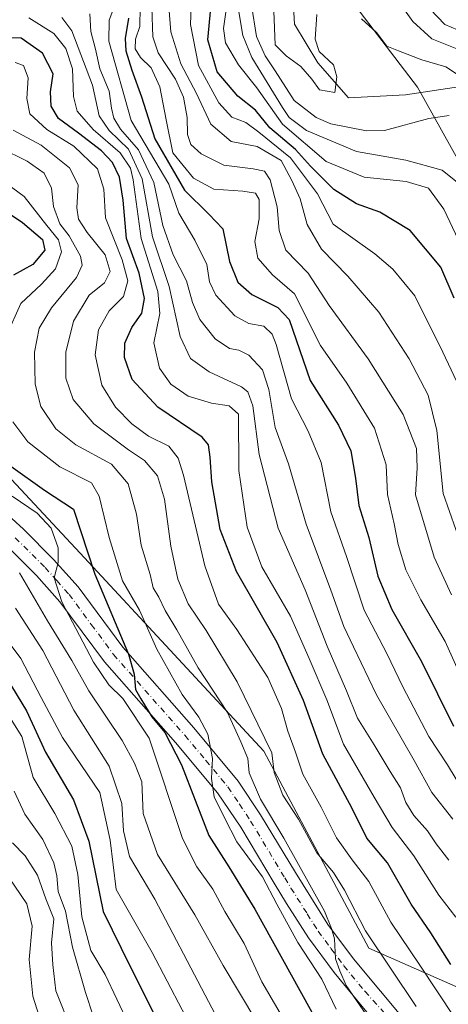
# Model space of a CAD drawing. Units: metres. Extents: x 613580 to 617031, y 4771018 to 4773389.
# Drawn here: x 614644 to 614742, y 4771134 to 4771360 of the extents above; entities that cross this region are included whole.
import ezdxf

# ---------------------------------------------------------------- set-up
doc = ezdxf.new("R2010")
doc.units = ezdxf.units.M
doc.header["$MEASUREMENT"] = 0
doc.linetypes.add('DGN Style 4', pattern=[2.638475, 1.318413, -0.659207, 0.001648, -0.659207])
for name, color, linetype, lineweight in [('Arbolado forestal CxS', 92, 'Continuous', 0), ('Camino Cxs', 7, 'Continuous', 0), ('Camino eje', 30, 'DGN Style 4', 13), ('Comarca CxS', 21, 'Continuous', 0), ('Comunidad Autónoma CxS', 142, 'Continuous', 0), ('Corriente natural lineal', 142, 'Continuous', 13), ('Curva de nivel maestra', 30, 'Continuous', 30), ('Curva de nivel normal', 30, 'Continuous', 0), ('Espacio natural protegido CxS', 121, 'Continuous', 0), ('Municipio CxS', 4, 'Continuous', 0), ('Provincia CxS', 1, 'Continuous', 0)]:
    doc.layers.add(name, color=color, linetype=linetype, lineweight=lineweight)

# ---------------------------------------------------------------- blocks, each defined once
blk = doc.blocks.new('*U10')
at = {"layer": 'Arbolado forestal CxS', "color": 92, "linetype": 'Continuous', "lineweight": 0}
blk.add_polyline3d([(614757.9345, 4771303.7025, 363.3323), (614735.1251, 4771344.6547, 358.7943), (614696.2945, 4771395.5511, 355.6121)], dxfattribs=at)
blk = doc.blocks.new('*U21')
at = {"layer": 'Arbolado forestal CxS', "color": 92, "linetype": 'Continuous', "lineweight": 0}
blk.add_polyline3d([(614461.2343, 4771353.5141, 449.983), (614506.9709, 4771354.4871, 449.6404), (614527.1691, 4771347.7163, 447.2879), (614528.1851, 4771347.3757, 447.3356), (614552.8845, 4771339.0965, 446.9953), (614608.2017, 4771290.3195, 468.4024), (614658.5092, 4771236.3997, 451.1943), (614699.7908, 4771191.8819, 435.7371), (614723.9327, 4771146.5047, 436.4454), (614750.3945, 4771134.8581, 424.1607)], dxfattribs=at)

msp = doc.modelspace()

# ---------------------------------------------------------------- linework, layer by layer
at = {"layer": 'Arbolado forestal CxS', "color": 92, "linetype": 'Continuous', "lineweight": 0}
for points in [[(614696.2945, 4771395.5511, 355.6121), (614735.1251, 4771344.6547, 358.7943), (614757.9345, 4771303.7025, 363.3323)], [(614757.9345, 4771303.7025, 363.3323), (614735.1251, 4771344.6547, 358.7943), (614696.2945, 4771395.5511, 355.6121)], [(614750.3945, 4771134.8581, 424.1607), (614723.9327, 4771146.5047, 436.4454), (614699.7908, 4771191.8819, 435.7371), (614658.5092, 4771236.3997, 451.1943), (614608.2017, 4771290.3195, 468.4024), (614552.8845, 4771339.0965, 446.9953), (614528.1851, 4771347.3757, 447.3356), (614527.1691, 4771347.7163, 447.2879), (614506.9709, 4771354.4871, 449.6404), (614461.2343, 4771353.5141, 449.983)], [(614812.944, 4771186.3821, 370.3523), (614800.6782, 4771155.1253, 390.9312), (614750.3945, 4771134.8581, 424.1607), (614723.9327, 4771146.5047, 436.4454), (614699.7908, 4771191.8819, 435.7371), (614658.5092, 4771236.3997, 451.1943), (614608.2017, 4771290.3195, 468.4024), (614552.8845, 4771339.0965, 446.9953), (614528.1851, 4771347.3757, 447.3356), (614527.1691, 4771347.7163, 447.2879), (614506.9709, 4771354.4871, 449.6404), (614461.2343, 4771353.5141, 449.983)]]:
    msp.add_polyline3d(points, dxfattribs=at)
at = {"layer": 'Camino Cxs', "color": 7, "linetype": 'Continuous', "lineweight": 0}
for points in [[(614640.9601, 4771246.1601, 460.2975), (614644.4701, 4771242.9501, 459.3178), (614651.4301, 4771236.0201, 460.7114), (614657.0701, 4771229.6701, 455.8039), (614667.3101, 4771215.8301, 455.1043), (614683.7001, 4771197.2301, 449.9419), (614693.8901, 4771185.0001, 455.225), (614699.0301, 4771177.2301, 452.6891), (614707.0301, 4771163.9101, 444.397), (614714.5101, 4771151.9901, 440.409), (614720.3801, 4771144.0401, 439.9157), (614732.8401, 4771129.1901, 438.6555)], [(614640.9601, 4771246.1601, 460.2975), (614644.4701, 4771242.9501, 459.3178), (614651.4301, 4771236.0201, 460.7114), (614657.0701, 4771229.6701, 455.8039), (614667.3101, 4771215.8301, 455.1043), (614683.7001, 4771197.2301, 449.9419), (614693.8901, 4771185.0001, 455.225), (614699.0301, 4771177.2301, 452.6891), (614707.0301, 4771163.9101, 444.397), (614714.5101, 4771151.9901, 440.409), (614720.3801, 4771144.0401, 439.9157), (614732.8401, 4771129.1901, 438.6555)], [(614725.6401, 4771129.1701, 441.1393), (614715.9201, 4771140.9501, 442.7915), (614710.0301, 4771148.9401, 443.5912), (614705.0101, 4771156.8501, 446.7395), (614702.1501, 4771161.5301, 454.5325), (614694.4501, 4771174.3501, 452.4484), (614689.1401, 4771182.2901, 464.8638), (614679.4901, 4771193.8301, 459.4189), (614663.1001, 4771212.4301, 471.4625), (614652.8601, 4771226.2601, 457.6618), (614647.5001, 4771232.3101, 458.6854), (614640.7401, 4771239.0401, 463.646)], [(614725.6401, 4771129.1701, 441.1393), (614715.9201, 4771140.9501, 442.7915), (614710.0301, 4771148.9401, 443.5912), (614705.0101, 4771156.8501, 446.7395), (614702.1501, 4771161.5301, 454.5325), (614694.4501, 4771174.3501, 452.4484), (614689.1401, 4771182.2901, 464.8638), (614679.4901, 4771193.8301, 459.4189), (614663.1001, 4771212.4301, 471.4625), (614652.8601, 4771226.2601, 457.6618), (614647.5001, 4771232.3101, 458.6854), (614640.7401, 4771239.0401, 463.646)]]:
    msp.add_polyline3d(points, dxfattribs=at)
at = {"layer": 'Camino eje', "color": 30, "linetype": 'DGN Style 4', "lineweight": 13}
msp.add_polyline3d([(614642.6051, 4771240.9951, 458.6898), (614649.4651, 4771234.1651, 458.6929), (614652.1451, 4771231.1401, 456.5387), (614654.9651, 4771227.9651, 456.0288), (614660.0851, 4771221.0451, 457.9752), (614665.2051, 4771214.1301, 462.9307), (614681.5951, 4771195.5301, 454.4871), (614686.4201, 4771189.7601, 454.6976), (614691.5151, 4771183.6451, 458.1666), (614694.1701, 4771179.6751, 458.0791), (614696.7401, 4771175.7901, 451.8979), (614704.5901, 4771162.7201, 449.5154), (614706.0201, 4771160.3801, 445.7908), (614709.7601, 4771154.4201, 442.0101), (614712.2701, 4771150.4651, 441.575), (614715.2151, 4771146.4701, 441.4639), (614718.1501, 4771142.4951, 440.5476), (614723.0101, 4771136.6051, 439.6915), (614734.9283, 4771123.4111, 440.5013)], dxfattribs=at)
at = {"layer": 'Comarca CxS', "color": 21, "linetype": 'Continuous', "lineweight": 0}
msp.add_3dface([(617009.75, 4771075.7), (613618.08, 4771018.44), (613579.52, 4773331.98), (616970.08, 4773389.24)], dxfattribs=at)
at = {"layer": 'Comunidad Autónoma CxS', "color": 142, "linetype": 'Continuous', "lineweight": 0}
msp.add_3dface([(617009.75, 4771075.7), (613618.08, 4771018.44), (613579.52, 4773331.98), (616970.08, 4773389.24)], dxfattribs=at)
at = {"layer": 'Corriente natural lineal', "color": 142, "linetype": 'Continuous', "lineweight": 13}
msp.add_polyline3d([(614746.0861, 4771345.0323, 360.0035), (614732.3279, 4771342.9157, 358.1774), (614719.2309, 4771342.2543, 355.6866), (614712.2195, 4771350.3241, 354.7627), (614706.7955, 4771359.1877, 353.3357), (614706.0969, 4771372.8423, 352.9448)], dxfattribs=at)
at = {"layer": 'Curva de nivel maestra', "color": 30, "linetype": 'Continuous', "lineweight": 30, "flags": 128}
for points, elevation in [([(614743.53, 4771296.1001), (614740.48, 4771303.3001), (614733.46, 4771311.7101), (614726.46, 4771315.8901), (614721.1, 4771317.8201), (614715.85, 4771321.1201), (614710.49, 4771326.4801), (614707.04, 4771330.3201), (614701.18, 4771335.3501), (614697.84, 4771339.3701), (614693.83, 4771342.5901), (614689.03, 4771348.2301), (614686.87, 4771355.6201), (614687.59, 4771362.8801)], 375), ([(614668.63, 4771360.5401), (614667.9, 4771355.8701), (614668, 4771353.0601), (614669.39, 4771348.5701), (614671.62, 4771342.5001), (614674.72, 4771332.7901), (614681.56, 4771321.0001), (614687.1, 4771315.4301), (614690.36, 4771312.1001), (614691.9, 4771304.5401), (614693.81, 4771299.8001), (614697.03, 4771296.9701), (614703, 4771293.9601), (614705.6, 4771291.2401), (614707.24, 4771286.5401), (614710.43, 4771277.2001), (614716.93, 4771266.8801), (614719.81, 4771261.0201), (614720.87, 4771254.6701), (614721.62, 4771248.4001), (614723.93, 4771241.0401), (614726.03, 4771232.1201), (614729.18, 4771224.5101), (614736.04, 4771212.5301), (614743.4, 4771197.6601)], 400), ([(614742.77, 4771142.7501), (614738.18, 4771150.0801), (614733.68, 4771156.6501), (614728.22, 4771166.2101), (614723.44, 4771171.8701), (614719.99, 4771178.8601), (614713.38, 4771191.2001), (614708.92, 4771203.5301), (614702.88, 4771216.8601), (614693.48, 4771233.2001), (614689.76, 4771242.8601), (614687.78, 4771253.8601), (614687.41, 4771259.5301), (614687.06, 4771262.3901), (614685.57, 4771264.1701), (614675.4, 4771271.0401), (614669.51, 4771277.3901), (614667.71, 4771282.4501), (614667.78, 4771285.7701), (614669.45, 4771289.4101), (614671.69, 4771292.6801), (614672.3, 4771296.0801), (614671.13, 4771301.8701), (614668.2, 4771309.8701), (614667.4, 4771318.6601), (614666.6, 4771324.0001), (614665, 4771327.3201), (614662.42, 4771330.0201), (614657.15, 4771334.1401), (614652.56, 4771337.4701), (614650.86, 4771340.3101), (614650.7, 4771343.6501), (614651.32, 4771347.7501), (614648.85, 4771352.5401), (614643.98, 4771355.9601), (614638.91, 4771356.0101)], 425), ([(614631.81, 4771321.8601), (614644.26, 4771313.5201), (614648.89, 4771309.6101), (614649.4, 4771307.1401), (614646.68, 4771303.9101), (614642.22, 4771301.4601)], 450), ([(614641.56, 4771257.4401), (614649.31, 4771251.9201), (614656, 4771247.5301), (614660.88, 4771232.6201), (614668.68, 4771214.2201), (614669.97, 4771209.6101), (614670.24, 4771206.0301), (614671.45, 4771203.9001), (614674.02, 4771199.8001), (614677.02, 4771196.1401), (614680.86, 4771188.7101), (614687.12, 4771172.5001), (614691.72, 4771165.2301), (614697.71, 4771155.4901), (614712.4, 4771128.8901)], 450), ([(614640.69, 4771208.5901), (614645.22, 4771201.1301), (614649.56, 4771191.6601), (614656.02, 4771180.6401), (614659.56, 4771171.1801), (614662.8, 4771155.0001), (614669.03, 4771142.3001), (614676.44, 4771127.5001)], 475)]:
    msp.add_lwpolyline(points, dxfattribs=dict(at, elevation=elevation))
at = {"layer": 'Curva de nivel normal', "color": 30, "linetype": 'Continuous', "lineweight": 0, "flags": 128}
for points, elevation in [([(614745.97, 4771182.14), (614742, 4771188.74), (614737.69, 4771195.28), (614731.73, 4771206.67), (614728.07, 4771214.35), (614722.82, 4771224.34), (614718.78, 4771236.68), (614715.19, 4771246.97), (614712.98, 4771258.31), (614709.97, 4771265.49), (614706.14, 4771272.98), (614702.63, 4771285.43), (614701.69, 4771287.85), (614699.8, 4771289.67), (614696.36, 4771290.31), (614693.14, 4771292.08), (614688.73, 4771296.82), (614687.28, 4771299.87), (614686.66, 4771303.87), (614683.89, 4771309.5), (614680.26, 4771315.72), (614677.94, 4771322.4), (614669.3, 4771337), (614664.12, 4771355.29), (614664.19, 4771360.09), (614665.96, 4771364.87)], 405), ([(614677.81, 4771365.16), (614678.36, 4771357.46), (614680.66, 4771350.05), (614684.26, 4771343.26), (614687.55, 4771336.2), (614692.27, 4771332.21), (614698.28, 4771331.07), (614703.76, 4771327.78), (614706.2, 4771323.21), (614708.14, 4771319), (614709.77, 4771313.11), (614713.07, 4771307.43), (614719.06, 4771301.21), (614726.19, 4771292.87), (614733.19, 4771282.18), (614737.61, 4771273.78), (614739.58, 4771265.7), (614741.04, 4771251.16), (614746.84, 4771234.6)], 385), ([(614683.12, 4771365.3), (614682.89, 4771359.13), (614684.76, 4771349.65), (614689.4, 4771341.08), (614692.43, 4771337.79), (614695.66, 4771336.53), (614698.66, 4771334.36), (614705.92, 4771328.41), (614712.14, 4771320.12), (614715.73, 4771313.19), (614725.33, 4771306.37), (614729.48, 4771302.77), (614734.52, 4771296.64), (614740.95, 4771283.73), (614744.78, 4771275.56)], 380), ([(614696.96, 4771363.55), (614698.09, 4771356.38), (614700.05, 4771351.88), (614702.42, 4771348.48), (614706.78, 4771341.66), (614711.84, 4771337.72), (614715.2, 4771336.26), (614723.36, 4771334.62), (614727.56, 4771334.68), (614737.69, 4771337.48), (614742.4, 4771338.16)], 360), ([(614744.15, 4771353.51), (614738.39, 4771355.85), (614734.02, 4771359.82), (614730.25, 4771365.26)], 365), ([(614659.73, 4771361.58), (614660.02, 4771357.54), (614661.06, 4771353.46), (614662.08, 4771348.9), (614664.22, 4771343.8), (614664.73, 4771339.87), (614665.26, 4771337.54), (614666.78, 4771335.06), (614670.94, 4771330.27), (614674.5, 4771322.77), (614676.51, 4771312.84), (614678.94, 4771306.07), (614682, 4771300.13), (614683.38, 4771295.1), (614685.06, 4771291.19), (614688.62, 4771286.76), (614691.86, 4771284.51), (614694.06, 4771284.17), (614696.34, 4771283), (614699.48, 4771279.67), (614700.93, 4771275.08), (614702.37, 4771266.34), (614705.43, 4771258.01), (614709.52, 4771244.08), (614715.15, 4771228.94), (614718.16, 4771220.6), (614720.41, 4771215.86), (614725.7, 4771204.84), (614734.37, 4771189.72), (614738.45, 4771182.36), (614743.21, 4771176.24)], 410), ([(614671.3, 4771363.07), (614671.22, 4771358.69), (614670.26, 4771355.76), (614670.22, 4771353.53), (614671.41, 4771351.52), (614673.83, 4771349.15), (614675.87, 4771344.77), (614677.34, 4771337.16), (614678.87, 4771329.58), (614683.6, 4771323.71), (614688.29, 4771321.21), (614694.97, 4771320.76), (614697.87, 4771320.32), (614698.74, 4771318.84), (614698.71, 4771314.37), (614697.69, 4771309.19), (614698.36, 4771305.32), (614701.76, 4771301.51), (614706.82, 4771297.11), (614712.84, 4771285.2), (614718.85, 4771276.53), (614725.25, 4771266.2), (614727.94, 4771257.8), (614728.21, 4771250.93), (614729.77, 4771244.22), (614730.69, 4771239.45), (614732.42, 4771233.59), (614735.87, 4771226.71), (614741.45, 4771217.08), (614745.27, 4771208.77)], 395), ([(614674.03, 4771363.02), (614674.22, 4771356.24), (614675.49, 4771352.56), (614679.47, 4771346.5), (614681.32, 4771342.39), (614682.15, 4771337.74), (614682.21, 4771333.83), (614683, 4771331.53), (614685.4, 4771329.34), (614690.6, 4771326.77), (614697.29, 4771325.87), (614699.95, 4771325.37), (614701.23, 4771323.34), (614702.88, 4771317.17), (614703.27, 4771311.7), (614704.86, 4771307.15), (614709.99, 4771301.88), (614714.78, 4771294.42), (614723.78, 4771282.16), (614731.82, 4771269.39), (614734.91, 4771261.5), (614735.02, 4771257.07), (614734.67, 4771250.86), (614738.94, 4771236.53), (614742.97, 4771227.86)], 390), ([(614691.22, 4771363), (614690.5, 4771358.18), (614690.98, 4771354.87), (614693.93, 4771349.85), (614698.16, 4771344.57), (614704.07, 4771336.17), (614714.09, 4771327.55), (614722.83, 4771323.96), (614732.49, 4771322.95), (614737.68, 4771321.47), (614741.16, 4771316.62), (614747.89, 4771302.36)], 370), ([(614693.91, 4771362.97), (614694.94, 4771356.57), (614697.03, 4771351.54), (614704.06, 4771340.02), (614705.59, 4771337.7), (614709.57, 4771334.7), (614721.1, 4771329.89), (614732.46, 4771327.92), (614740.76, 4771325.56), (614744.32, 4771322.78)], 365), ([(614702.06, 4771362.15), (614702.38, 4771354.44), (614704.89, 4771351.94), (614708.29, 4771349.48), (614710.82, 4771346.55), (614712.56, 4771344.06), (614716.08, 4771343.48), (614716.56, 4771347.09), (614715.8, 4771349.86), (614712.5, 4771352.9), (614711.55, 4771355.72), (614711.94, 4771361.43)], 355), ([(614750.12, 4771355.43), (614741.41, 4771359.14), (614738.01, 4771362.63)], 370), ([(614743.94, 4771153.64), (614740.03, 4771158.76), (614734.28, 4771167.81), (614729.32, 4771174.31), (614725.18, 4771181.3), (614718.13, 4771193.49), (614714.25, 4771203.66), (614710.21, 4771213.23), (614705.88, 4771222.96), (614699.29, 4771234.31), (614695.96, 4771243.43), (614694.02, 4771256.46), (614693.92, 4771269.4), (614691.83, 4771271.32), (614687.76, 4771271.99), (614682.41, 4771273.55), (614678.36, 4771276.35), (614675.8, 4771280), (614674.45, 4771285.87), (614675.87, 4771292.58), (614675.39, 4771297.68), (614671.6, 4771309.89), (614669.72, 4771323.39), (614669.1, 4771326.08), (614666.75, 4771329.55), (614660.5, 4771334.91), (614656.87, 4771339.15), (614656.02, 4771342.54), (614655.77, 4771348.94), (614654.27, 4771353.61), (614651.45, 4771357.04), (614645.74, 4771360.67)], 420), ([(614742.35, 4771166.76), (614739.42, 4771170.53), (614737.42, 4771173.54), (614734.29, 4771177.07), (614732.46, 4771180.02), (614731.19, 4771183.4), (614728.81, 4771187.16), (614725.18, 4771193.36), (614721.3, 4771199.43), (614718.81, 4771205.78), (614714.35, 4771216.02), (614709.25, 4771229), (614703.08, 4771243.18), (614698.74, 4771260.16), (614697.21, 4771271.32), (614696.06, 4771274.61), (614694.64, 4771275.73), (614687.18, 4771279.21), (614682.88, 4771282.23), (614680.55, 4771287.3), (614678.02, 4771298.81), (614674.2, 4771310.26), (614671.8, 4771323.6), (614668.65, 4771330.44), (614664.18, 4771334.72), (614661.88, 4771338.13), (614660.4, 4771345.16), (614655.59, 4771357.64), (614653.28, 4771360.72)], 415), ([(614745.03, 4771347.14), (614741.62, 4771349.4), (614736.09, 4771350.99), (614730.74, 4771353.06), (614728.03, 4771354.16), (614725.72, 4771357.3), (614722.24, 4771360.43)], 360), ([(614743.64, 4771130.54), (614735.69, 4771142.6), (614728.96, 4771152.52), (614723.92, 4771161.88), (614720.07, 4771166.83), (614716.5, 4771171.91), (614712.93, 4771179), (614708.71, 4771186.61), (614707.05, 4771191.66), (614705.26, 4771196.5), (614703.87, 4771201.69), (614700.71, 4771208.86), (614693.56, 4771219.86), (614689.33, 4771225.67), (614686.21, 4771234.49), (614681.27, 4771255.39), (614680.07, 4771259.3), (614677.94, 4771262.06), (614673.26, 4771264.38), (614669.41, 4771267.2), (614665.65, 4771271.07), (614662.53, 4771276.1), (614661, 4771283.1), (614661.76, 4771288.83), (614664.24, 4771293.24), (614667.51, 4771296.48), (614668.53, 4771300.12), (614667.16, 4771304.96), (614663.36, 4771314.63), (614662.95, 4771321.23), (614661.52, 4771325.89), (614656.07, 4771331.15), (614649.84, 4771334.98), (614645.96, 4771338.59), (614645.25, 4771342.06), (614645.54, 4771346.85), (614644.5, 4771349.64), (614642.56, 4771350.36)], 430), ([(614642.14, 4771334.76), (614648.56, 4771331.36), (614655.04, 4771326.16), (614657.09, 4771322.22), (614656.79, 4771316.93), (614657.15, 4771314.29), (614659.14, 4771311.28), (614663.28, 4771306.08), (614664.4, 4771302.28), (614663.12, 4771299.64), (614659.64, 4771296.79), (614655.98, 4771290.85), (614654.21, 4771283.67), (614654.26, 4771277.72), (614655.9, 4771272.77), (614660.66, 4771267.2), (614668.67, 4771261.25), (614672.36, 4771258.79), (614675.32, 4771255.27), (614676.96, 4771249.86), (614678.4, 4771239.05), (614680.01, 4771231.44), (614682.37, 4771225.77), (614686.53, 4771219.62), (614693.62, 4771207.8), (614701.64, 4771191.52), (614702.13, 4771186.95), (614704.11, 4771181.72), (614707.73, 4771176.24), (614711.99, 4771168.48), (614715.78, 4771163.98), (614718.36, 4771159.89), (614723.15, 4771150.53), (614734.81, 4771133.11)], 435), ([(614723.45, 4771131.07), (614718.7, 4771137.94), (614717.23, 4771141.34), (614716.23, 4771144.11), (614716.03, 4771148.7), (614715.31, 4771151.06), (614713.75, 4771155.07), (614704.41, 4771171.86), (614699, 4771180.84), (614696.44, 4771186.85), (614696.11, 4771190.16), (614694.5, 4771194.02), (614691.45, 4771200.8), (614684.7, 4771211.03), (614679.73, 4771219.82), (614677.1, 4771224.28), (614675.6, 4771227.32), (614674.29, 4771229.48), (614673.61, 4771232.54), (614671.59, 4771239.31), (614670.46, 4771246.4), (614668.59, 4771253.4), (614664.71, 4771257.94), (614656.55, 4771262.37), (614651.94, 4771266.08), (614648.51, 4771271.2), (614647.15, 4771276.33), (614647.06, 4771283.72), (614648.1, 4771289.26), (614650.97, 4771293.89), (614656.7, 4771300.85), (614657.96, 4771303.76), (614657.57, 4771305.78), (614655.03, 4771310.5), (614652.84, 4771313.24), (614651.4, 4771317.22), (614650.96, 4771321.45), (614649.26, 4771324.86), (614645.35, 4771327.67), (614639.05, 4771330.72)], 440), ([(614638.2, 4771324.22), (614644.64, 4771319.52), (614649.85, 4771312.87), (614652.51, 4771309.52), (614653.25, 4771306.79), (614651.82, 4771302.87), (614648.6, 4771299.39), (614643.87, 4771294.87), (614640.58, 4771287.5)], 445), ([(614642.01, 4771267.7), (614645.48, 4771263.06), (614652.83, 4771257.32), (614660.17, 4771253.63), (614661.94, 4771250.55), (614664.18, 4771241.08), (614667.29, 4771231.06), (614671.21, 4771224.33), (614675.15, 4771215.35), (614680.98, 4771204.93), (614684.84, 4771199.67), (614686.88, 4771195.82), (614688, 4771190.22), (614687.71, 4771185.58), (614688.39, 4771181.35), (614690.73, 4771176.53), (614693.58, 4771171.03), (614699.48, 4771162.92), (614702.77, 4771156.66), (614707.62, 4771147.84), (614713.14, 4771139.43), (614716.41, 4771132.46)], 445), ([(614708.61, 4771122.94), (614699.33, 4771138.82), (614695.29, 4771147.6), (614690.78, 4771154.94), (614688.02, 4771160.15), (614684.34, 4771165.27), (614681.04, 4771171.81), (614673.42, 4771194.87), (614667.32, 4771204), (614664.1, 4771207.14), (614660.63, 4771212.32), (614653.33, 4771226.25), (614651.57, 4771231.8), (614652.45, 4771235.32), (614652.49, 4771238.69), (614650.86, 4771243.17), (614647.63, 4771246.66), (614641.9, 4771250.54)], 455), ([(614643.59, 4771232.94), (614649.99, 4771221.84), (614655.62, 4771212.77), (614659.52, 4771205.73), (614667.21, 4771194.35), (614670.05, 4771189.13), (614671.73, 4771184.81), (614672.04, 4771177.51), (614675.32, 4771168.12), (614683.92, 4771154.18), (614690.44, 4771142.53), (614698.14, 4771129.59)], 460), ([(614642.64, 4771224.76), (614648.94, 4771215.07), (614656.1, 4771201.31), (614664.21, 4771188.44), (614667.11, 4771179.86), (614667.48, 4771173.53), (614668.89, 4771167.6), (614674.72, 4771157.78), (614686.25, 4771135.7), (614692.43, 4771124.05)], 465), ([(614637.24, 4771222.04), (614643.92, 4771213.19), (614648.57, 4771204.19), (614653.47, 4771195), (614662.07, 4771182.35), (614664.44, 4771171.41), (614665.81, 4771160.04), (614674.08, 4771145.5), (614687.88, 4771119.17)], 470), ([(614640.16, 4771201.62), (614644.14, 4771195.27), (614646.72, 4771185.84), (614651.74, 4771177.5), (614655.59, 4771170.04), (614657.01, 4771163.47), (614657.91, 4771153.76), (614660.01, 4771146.03), (614663.28, 4771140.46), (614668.67, 4771129.1)], 480), ([(614642.32, 4771182.68), (614644.83, 4771177.4), (614648.97, 4771171.57), (614651.48, 4771166.2), (614652.17, 4771163.19), (614652.48, 4771159.57), (614654.15, 4771155.08), (614655.79, 4771146.8), (614658.77, 4771136.36), (614660.49, 4771130.95)], 485), ([(614655.55, 4771127.67), (614651.93, 4771136.72), (614651.28, 4771142.67), (614650.94, 4771147.79), (614651.48, 4771153.32), (614649.63, 4771157.9), (614647.73, 4771163.31), (614644.85, 4771167.75), (614641.95, 4771170.75)], 490), ([(614639.71, 4771164.84), (614645.25, 4771156.71), (614646.47, 4771151.6), (614645.77, 4771143.9), (614646.68, 4771135.47), (614648.52, 4771129.64)], 495)]:
    msp.add_lwpolyline(points, dxfattribs=dict(at, elevation=elevation))
at = {"layer": 'Espacio natural protegido CxS', "color": 121, "linetype": 'Continuous', "lineweight": 0}
msp.add_3dface([(617009.75, 4771075.7), (613618.08, 4771018.44), (613579.52, 4773331.98), (616970.08, 4773389.24)], dxfattribs=at)
at = {"layer": 'Municipio CxS', "color": 4, "linetype": 'Continuous', "lineweight": 0}
msp.add_3dface([(617009.75, 4771075.7), (613618.08, 4771018.44), (613579.52, 4773331.98), (616970.08, 4773389.24)], dxfattribs=at)
at = {"layer": 'Provincia CxS', "color": 1, "linetype": 'Continuous', "lineweight": 0}
msp.add_3dface([(617009.75, 4771075.7), (613618.08, 4771018.44), (613579.52, 4773331.98), (616970.08, 4773389.24)], dxfattribs=at)

# ---------------------------------------------------------------- block references
at = {"layer": 'Arbolado forestal CxS', "color": 92, "linetype": 'Continuous', "lineweight": 0}
for name in ['*U10', '*U21']:
    msp.add_blockref(name, (0, 0), dxfattribs=at)

doc.saveas('drawing.dxf')
